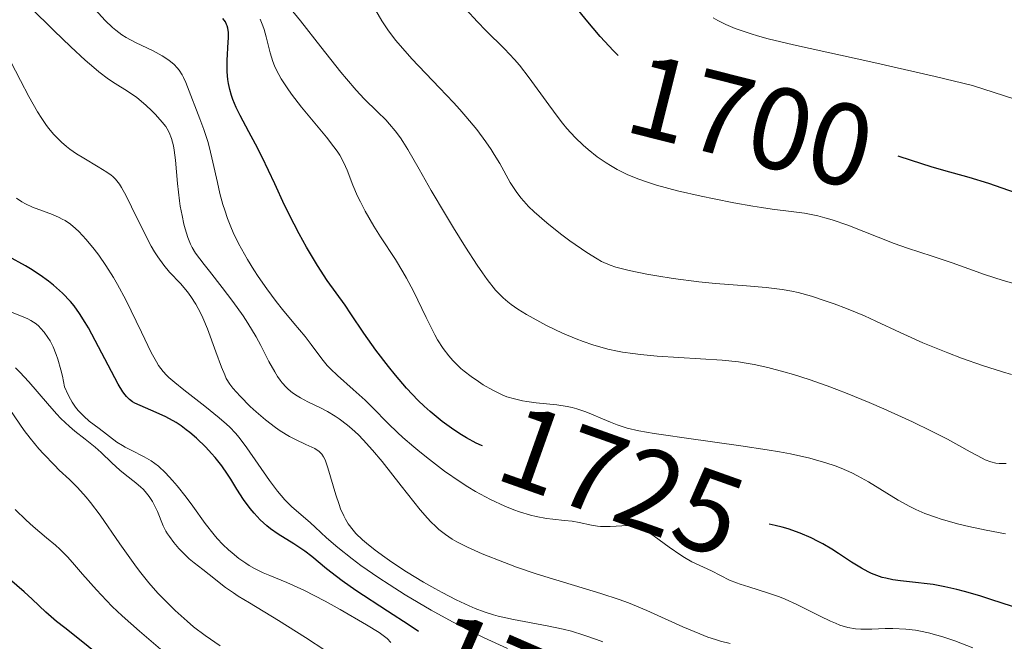
# Model space of a CAD drawing. Units: metres. Extents: x 667277 to 671804, y 4757840 to 4760920.
# Drawn here: x 670676 to 670761, y 4759050 to 4759104 of the extents above; entities that cross this region are included whole.
import ezdxf
from ezdxf.enums import TextEntityAlignment as Align

# ---------------------------------------------------------------- set-up
doc = ezdxf.new("R2010")
doc.units = ezdxf.units.M
doc.header["$MEASUREMENT"] = 0
for name, color, linetype, lineweight in [('Carátula', 7, 'Continuous', 0), ('Elementos auxiliares', 7, 'Continuous', 0), ('Relieve y altimetría', 7, 'Continuous', 0), ('Textos de rotulación', 7, 'Continuous', 0)]:
    doc.layers.add(name, color=color, linetype=linetype, lineweight=lineweight)
doc.styles.add('Style-ariali', font='ariali.shx', dxfattribs={"bigfont": 'arialibig.shx'})

msp = doc.modelspace()

# ---------------------------------------------------------------- linework, layer by layer
at = {"layer": 'Carátula', "color": 7, "linetype": 'Continuous', "lineweight": 0}
msp.add_3dface([(667350.16, 4757840.22), (671803.79, 4757950.7), (671730.14, 4760919.79), (667276.51, 4760809.32)], dxfattribs=at)
at = {"layer": 'Elementos auxiliares', "color": 250, "linetype": 'Continuous', "lineweight": 0}
msp.add_3dface([(671623.97, 4758340.05), (671565.88, 4760653.48), (668168.6, 4760569.12), (668225.52, 4758255.75)], dxfattribs=at)
at = {"layer": 'Relieve y altimetría', "color": 36, "linetype": 'Continuous', "lineweight": 30, "flags": 128}
for points, elevation in [([(670728.01, 4759100.94), (670727.6, 4759101.35), (670726.47, 4759102.58), (670725.26, 4759104.01), (670723.78, 4759105.86)], 1700), ([(670716.3, 4759067.29), (670716.22, 4759067.32), (670715.78, 4759067.54), (670714.94, 4759067.99), (670714.51, 4759068.24), (670713.85, 4759068.67), (670712.82, 4759069.41), (670711.79, 4759070.26), (670711.27, 4759070.72), (670710.76, 4759071.22), (670709.76, 4759072.28), (670708.8, 4759073.39), (670708.2, 4759074.13), (670707.11, 4759075.56), (670706.09, 4759077), (670704.96, 4759078.67), (670704.46, 4759079.42), (670702.92, 4759081.55), (670702.07, 4759082.83), (670701.14, 4759084.41), (670700.5, 4759085.58), (670700.07, 4759086.4), (670699.25, 4759088.05), (670698.4, 4759089.87), (670697.31, 4759092.19), (670696.75, 4759093.3), (670696.16, 4759094.37), (670695.41, 4759095.77), (670695.07, 4759096.45), (670694.79, 4759097.14), (670694.66, 4759097.48), (670694.51, 4759098), (670694.4, 4759098.52), (670694.35, 4759098.86), (670694.29, 4759099.54), (670694.29, 4759100.51), (670694.38, 4759102.13), (670694.4, 4759102.44), (670694.4, 4759102.93), (670694.35, 4759103.3), (670694.3, 4759103.5), (670694.25, 4759103.62), (670694.14, 4759103.83), (670693.91, 4759104.12)], 1725), ([(670763.52, 4759088.67), (670761.13, 4759089.52), (670759.98, 4759089.92), (670758.29, 4759090.43), (670756.09, 4759091.04), (670754.99, 4759091.36), (670753.3, 4759091.9), (670752.16, 4759092.26)], 1700), ([(670710.78, 4759051.31), (670710, 4759051.84), (670708.12, 4759053.07), (670705.4, 4759054.84), (670704.22, 4759055.66), (670703.71, 4759056.03), (670702.87, 4759056.69), (670701.58, 4759057.76), (670700.99, 4759058.22), (670700.03, 4759058.85), (670698.68, 4759059.7), (670698.03, 4759060.16), (670697.72, 4759060.41), (670697.14, 4759060.94), (670696.61, 4759061.5), (670696.29, 4759061.89), (670695.71, 4759062.68), (670695.14, 4759063.58), (670694.62, 4759064.42), (670694.33, 4759064.87), (670693.82, 4759065.59), (670693.26, 4759066.29), (670692.95, 4759066.64), (670692.45, 4759067.18), (670691.64, 4759067.97), (670691.07, 4759068.46), (670690.77, 4759068.69), (670690.33, 4759069.02), (670689.89, 4759069.31), (670689.01, 4759069.8), (670688.18, 4759070.19), (670686.78, 4759070.77), (670686.33, 4759070.99), (670686.13, 4759071.1), (670685.86, 4759071.3), (670685.62, 4759071.55), (670685.49, 4759071.69), (670685.3, 4759071.95), (670684.88, 4759072.63), (670682.33, 4759077.47), (670682.06, 4759077.93), (670681.57, 4759078.72), (670681.09, 4759079.37), (670680.78, 4759079.75), (670680.1, 4759080.45), (670679.32, 4759081.15), (670678.88, 4759081.5), (670678.16, 4759082.02), (670677.34, 4759082.55), (670676.9, 4759082.82), (670675.43, 4759083.61)], 1750), ([(670762.02, 4759053.46), (670760.15, 4759054.07), (670759.2, 4759054.37), (670757.88, 4759054.75), (670757.21, 4759054.92), (670756.19, 4759055.15), (670755.17, 4759055.34), (670754.66, 4759055.42), (670753.66, 4759055.53), (670752.35, 4759055.67), (670751.71, 4759055.76), (670751.08, 4759055.89), (670750.77, 4759055.97), (670750.32, 4759056.12), (670749.87, 4759056.3), (670749.57, 4759056.44), (670748.99, 4759056.75), (670748.13, 4759057.27), (670747, 4759058.02), (670746.43, 4759058.39), (670745.66, 4759058.86), (670745.27, 4759059.07), (670744.66, 4759059.38), (670743.71, 4759059.79), (670742.68, 4759060.15), (670742.14, 4759060.3), (670741.56, 4759060.44), (670741.03, 4759060.55)], 1725), ([(670698.97, 4759037.56), (670697.26, 4759038.42), (670696.36, 4759038.9), (670695.46, 4759039.42), (670693.66, 4759040.53), (670691.92, 4759041.71), (670690.8, 4759042.53), (670690.08, 4759043.07), (670688.72, 4759044.16), (670688.02, 4759044.77), (670686.72, 4759045.94), (670684.46, 4759048.11), (670683.44, 4759049.06), (670682.95, 4759049.49), (670682, 4759050.28), (670680.29, 4759051.61), (670679.57, 4759052.18), (670678.66, 4759052.98), (670677.48, 4759054.09), (670676.78, 4759054.73), (670674.9, 4759056.37)], 1775)]:
    msp.add_lwpolyline(points, dxfattribs=dict(at, elevation=elevation))
at = {"layer": 'Relieve y altimetría', "color": 36, "linetype": 'Continuous', "lineweight": 0, "flags": 128}
for points, elevation in [([(670680.8, 4759101.69), (670679.36, 4759103.1), (670677.33, 4759105.09)], 1735), ([(670722.39, 4759060.97), (670721.84, 4759061.04), (670720.93, 4759061.21), (670720.44, 4759061.32), (670719.5, 4759061.61), (670719.01, 4759061.79), (670718.23, 4759062.1), (670717.01, 4759062.67), (670715.72, 4759063.37), (670715.06, 4759063.77), (670714.39, 4759064.2), (670713.04, 4759065.13), (670711.73, 4759066.12), (670710.91, 4759066.78), (670710.39, 4759067.21), (670709.44, 4759068.03), (670708.98, 4759068.46), (670708.17, 4759069.24), (670706.83, 4759070.62), (670706.19, 4759071.25), (670705.16, 4759072.17), (670703.8, 4759073.36), (670703.2, 4759073.95), (670702.93, 4759074.23), (670702.45, 4759074.81), (670701.53, 4759076.03), (670701.01, 4759076.72), (670700.05, 4759077.87), (670699.06, 4759079.06), (670698.53, 4759079.73), (670697.7, 4759080.82), (670696.96, 4759081.9), (670696.59, 4759082.47), (670696.04, 4759083.36), (670695.53, 4759084.28), (670695.28, 4759084.75), (670694.82, 4759085.7), (670694.61, 4759086.18), (670694.33, 4759086.9), (670694.08, 4759087.62), (670693.93, 4759088.11), (670693.67, 4759089.06), (670693.45, 4759089.99), (670693.06, 4759091.76), (670692.78, 4759092.97), (670692.63, 4759093.53), (670692.29, 4759094.55), (670691.95, 4759095.48), (670691.5, 4759096.6), (670691.3, 4759097.12), (670690.74, 4759098.6), (670690.53, 4759099.05), (670690.41, 4759099.27), (670690.14, 4759099.69), (670689.98, 4759099.88), (670689.71, 4759100.17), (670689.41, 4759100.43), (670689.18, 4759100.6), (670688.7, 4759100.92), (670687.92, 4759101.34), (670686.4, 4759102.06), (670685.59, 4759102.48), (670685.22, 4759102.71), (670684.68, 4759103.12), (670684.4, 4759103.36), (670683.78, 4759103.96), (670682.66, 4759105.18)], 1730), ([(670761.48, 4759065.77), (670760.87, 4759065.78), (670760.58, 4759065.82), (670760.14, 4759065.92), (670759.66, 4759066.1), (670759.39, 4759066.23), (670758.38, 4759066.78), (670756.41, 4759067.88), (670755.04, 4759068.58), (670753.4, 4759069.37), (670750.93, 4759070.48), (670749.65, 4759071.03), (670747.76, 4759071.8), (670746.87, 4759072.15), (670746.02, 4759072.46), (670744.48, 4759073.01), (670743.12, 4759073.44), (670742.31, 4759073.67), (670740.91, 4759074.04), (670739.75, 4759074.31), (670739.21, 4759074.41), (670738.4, 4759074.54), (670736.99, 4759074.68), (670731.36, 4759075.04), (670729.93, 4759075.17), (670729.29, 4759075.25), (670728.39, 4759075.38), (670727.96, 4759075.46), (670727.12, 4759075.64), (670725.84, 4759076), (670724.98, 4759076.3), (670724.4, 4759076.52), (670723.2, 4759077.02), (670721.84, 4759077.67), (670721.25, 4759077.98), (670720.12, 4759078.61), (670719.36, 4759079.08), (670718.77, 4759079.48), (670718.49, 4759079.7), (670718.08, 4759080.06), (670717.66, 4759080.48), (670717.44, 4759080.73), (670716.72, 4759081.64), (670716.31, 4759082.22), (670715.86, 4759082.88), (670714.86, 4759084.42), (670713.81, 4759086.1), (670713.12, 4759087.23), (670711.89, 4759089.32), (670710.85, 4759091.14), (670709.88, 4759092.85), (670709.45, 4759093.53), (670709.23, 4759093.85), (670708.78, 4759094.45), (670708.3, 4759095.02), (670707.97, 4759095.39), (670707.27, 4759096.1), (670706.12, 4759097.22), (670705.41, 4759097.96), (670704.57, 4759098.92), (670704.09, 4759099.5), (670702.38, 4759101.68), (670700.63, 4759103.92), (670699.71, 4759105.06)], 1715), ([(670761.94, 4759073.45), (670761.14, 4759073.67), (670759.42, 4759074.22), (670757.62, 4759074.86), (670756.44, 4759075.31), (670754.28, 4759076.19), (670752.33, 4759077.06), (670750.24, 4759078.05), (670749.26, 4759078.5), (670747.7, 4759079.14), (670746.65, 4759079.53), (670745.96, 4759079.78), (670744.67, 4759080.19), (670743.53, 4759080.51), (670742.99, 4759080.63), (670742.16, 4759080.77), (670740.77, 4759080.94), (670739.07, 4759081.08), (670736.4, 4759081.29), (670734.96, 4759081.43), (670732.76, 4759081.73), (670731.35, 4759081.95), (670730.48, 4759082.11), (670728.96, 4759082.42), (670728.16, 4759082.61), (670727.8, 4759082.71), (670727.31, 4759082.88), (670726.58, 4759083.2), (670726.19, 4759083.41), (670725.31, 4759083.96), (670723.85, 4759084.97), (670723.05, 4759085.57), (670721.85, 4759086.52), (670720.76, 4759087.48), (670720.28, 4759087.94), (670719.87, 4759088.38), (670719.63, 4759088.67), (670719.22, 4759089.21), (670718.7, 4759090), (670717.8, 4759091.62), (670717.32, 4759092.42), (670717.05, 4759092.84), (670716.59, 4759093.5), (670715.81, 4759094.55), (670714.88, 4759095.68), (670714.36, 4759096.28), (670713.8, 4759096.89), (670712.6, 4759098.16), (670710.22, 4759100.64), (670709.23, 4759101.76), (670708.81, 4759102.26), (670708.14, 4759103.16), (670707.64, 4759103.94), (670707.1, 4759104.81)], 1710), ([(670762.93, 4759081.05), (670761.21, 4759081.55), (670759.6, 4759082.08), (670756.8, 4759083.06), (670755.08, 4759083.64), (670752.96, 4759084.34), (670751.82, 4759084.75), (670747.81, 4759086.31), (670746.47, 4759086.77), (670745.83, 4759086.96), (670745.23, 4759087.12), (670744.08, 4759087.35), (670742.94, 4759087.51), (670741.3, 4759087.71), (670740.38, 4759087.84), (670739.62, 4759087.96), (670737.99, 4759088.24), (670736.3, 4759088.58), (670735.18, 4759088.81), (670733.14, 4759089.29), (670731.32, 4759089.78), (670730.36, 4759090.08), (670729.8, 4759090.28), (670728.84, 4759090.67), (670727.92, 4759091.13), (670727.34, 4759091.46), (670726.97, 4759091.7), (670726.21, 4759092.22), (670725.41, 4759092.85), (670724.98, 4759093.22), (670724.31, 4759093.86), (670723.59, 4759094.65), (670723.22, 4759095.1), (670722.83, 4759095.6), (670722.03, 4759096.69), (670720.35, 4759099.02), (670719.49, 4759100.11), (670719.06, 4759100.61), (670718.22, 4759101.52), (670716.61, 4759103.09), (670715.88, 4759103.83), (670714.88, 4759104.93)], 1705), ([(670723.6, 4759070.69), (670722.72, 4759070.83), (670720.94, 4759071.01), (670720.13, 4759071.12), (670719.75, 4759071.18), (670719.06, 4759071.34), (670718.42, 4759071.54), (670718.02, 4759071.7), (670717.21, 4759072.09), (670716.38, 4759072.57), (670715.96, 4759072.84), (670715.33, 4759073.27), (670714.73, 4759073.74), (670714.45, 4759073.98), (670713.97, 4759074.43), (670713.74, 4759074.67), (670713.4, 4759075.05), (670712.91, 4759075.7), (670712.43, 4759076.45), (670712.19, 4759076.88), (670711.44, 4759078.37), (670710.35, 4759080.62), (670709.76, 4759081.76), (670709.44, 4759082.31), (670708.8, 4759083.36), (670707.52, 4759085.32), (670706.94, 4759086.23), (670706.19, 4759087.52), (670705.78, 4759088.32), (670705.54, 4759088.83), (670705.14, 4759089.78), (670704.65, 4759091.05), (670704.36, 4759091.68), (670704, 4759092.34), (670703.77, 4759092.7), (670703.5, 4759093.08), (670702.87, 4759093.89), (670700.71, 4759096.49), (670699.85, 4759097.6), (670699.46, 4759098.14), (670698.96, 4759098.92), (670698.55, 4759099.68), (670698.38, 4759100.06), (670698.24, 4759100.43), (670698.01, 4759101.16), (670697.67, 4759102.55), (670697.49, 4759103.19), (670697.38, 4759103.49), (670697.13, 4759104.08)], 1720), ([(670762.22, 4759097.19), (670758.58, 4759098.36), (670755.35, 4759099.12), (670750.06, 4759100.34), (670743.14, 4759101.86), (670740.94, 4759102.39), (670740.04, 4759102.63), (670739.49, 4759102.8), (670738.52, 4759103.12), (670738.09, 4759103.28), (670737.31, 4759103.61), (670736.62, 4759103.95), (670736.19, 4759104.19)], 1695), ([(670726.7, 4759050.4), (670726.15, 4759050.62), (670725.06, 4759051), (670723.98, 4759051.32), (670723.27, 4759051.5), (670721.88, 4759051.79), (670718.98, 4759052.33), (670717.67, 4759052.62), (670717.26, 4759052.73), (670716.46, 4759052.99), (670715.68, 4759053.28), (670715.16, 4759053.51), (670714.05, 4759054.03), (670712.84, 4759054.66), (670712.21, 4759055), (670711.23, 4759055.56), (670709.76, 4759056.45), (670708.49, 4759057.28), (670707.89, 4759057.7), (670707.05, 4759058.32), (670706.3, 4759058.92), (670705.97, 4759059.2), (670705.4, 4759059.76), (670705.16, 4759060.03), (670704.74, 4759060.59), (670704.5, 4759060.98), (670704.35, 4759061.26), (670704.08, 4759061.88), (670703.94, 4759062.26), (670703.67, 4759063.08), (670702.98, 4759065.4), (670702.74, 4759066.1), (670702.61, 4759066.36), (670702.46, 4759066.58), (670702.38, 4759066.67), (670702.23, 4759066.81), (670701.86, 4759067.06), (670701.08, 4759067.43), (670700.18, 4759067.85), (670699.68, 4759068.11), (670698.87, 4759068.59), (670698.45, 4759068.88), (670697.61, 4759069.53), (670696.79, 4759070.23), (670696.28, 4759070.7), (670695.4, 4759071.57), (670694.77, 4759072.28), (670694.53, 4759072.61), (670694.22, 4759073.12), (670694.08, 4759073.41), (670693.8, 4759074.08), (670693.33, 4759075.4), (670692.6, 4759077.39), (670692.2, 4759078.33), (670692, 4759078.76), (670691.58, 4759079.52), (670691.15, 4759080.18), (670690.86, 4759080.57), (670690.26, 4759081.28), (670689.33, 4759082.27), (670688.84, 4759082.86), (670688.31, 4759083.6), (670688.04, 4759084.03), (670687.75, 4759084.52), (670687.17, 4759085.62), (670686.05, 4759087.89), (670685.57, 4759088.85), (670685.17, 4759089.56), (670685, 4759089.84), (670684.67, 4759090.28), (670684.44, 4759090.51), (670684.28, 4759090.64), (670683.92, 4759090.9), (670683.16, 4759091.36), (670681.94, 4759092.08), (670681.29, 4759092.48), (670680.72, 4759092.87), (670680.44, 4759093.09), (670680.01, 4759093.46), (670679.58, 4759093.89), (670679.35, 4759094.13), (670678.9, 4759094.68), (670678.67, 4759094.99), (670678.31, 4759095.52), (670677.94, 4759096.1), (670677.19, 4759097.41), (670676.46, 4759098.8), (670675.22, 4759101.24)], 1740), ([(670737.68, 4759050.28), (670736.84, 4759050.48), (670736.41, 4759050.61), (670735.74, 4759050.83), (670735.04, 4759051.09), (670733.58, 4759051.7), (670730.49, 4759053.1), (670728.9, 4759053.76), (670728.11, 4759054.06), (670726.51, 4759054.59), (670721.68, 4759056.04), (670720.86, 4759056.3), (670719.25, 4759056.85), (670718.2, 4759057.24), (670716.27, 4759058.01), (670715.03, 4759058.56), (670714.1, 4759059.03), (670713.69, 4759059.27), (670713.12, 4759059.65), (670712.56, 4759060.1), (670712.29, 4759060.35), (670711.87, 4759060.76), (670711.57, 4759061.08), (670710.95, 4759061.8), (670709.3, 4759063.87), (670707.66, 4759065.94), (670706.83, 4759066.93), (670706.01, 4759067.83), (670705.62, 4759068.24), (670705.04, 4759068.78), (670704.66, 4759069.09), (670703.95, 4759069.63), (670703.6, 4759069.86), (670702.95, 4759070.25), (670702.34, 4759070.58), (670701.25, 4759071.1), (670700.63, 4759071.43), (670700.34, 4759071.61), (670699.93, 4759071.88), (670699.56, 4759072.19), (670699.38, 4759072.36), (670699.04, 4759072.74), (670698.87, 4759072.95), (670698.63, 4759073.29), (670698.39, 4759073.68), (670697.9, 4759074.56), (670697.19, 4759075.94), (670696.78, 4759076.69), (670696.07, 4759077.88), (670695.66, 4759078.5), (670694.78, 4759079.74), (670693.87, 4759080.94), (670692.76, 4759082.35), (670692.3, 4759082.94), (670691.57, 4759083.92), (670691.28, 4759084.4), (670691.13, 4759084.69), (670690.9, 4759085.27), (670690.67, 4759085.99), (670690.56, 4759086.42), (670690.4, 4759087.14), (670690.25, 4759087.97), (670690.18, 4759088.43), (670690.02, 4759089.92), (670689.84, 4759091.93), (670689.73, 4759092.79), (670689.66, 4759093.15), (670689.5, 4759093.78), (670689.29, 4759094.3), (670689.12, 4759094.61), (670688.99, 4759094.81), (670688.69, 4759095.2), (670688.12, 4759095.85), (670687.8, 4759096.18), (670687.29, 4759096.66), (670686.5, 4759097.32), (670685.71, 4759097.87), (670684.64, 4759098.53), (670684.07, 4759098.91), (670683.24, 4759099.53), (670682.79, 4759099.9), (670682.06, 4759100.53), (670680.8, 4759101.69)], 1735), ([(670718.48, 4759049.85), (670716.39, 4759050.79), (670715.29, 4759051.32), (670714.16, 4759051.9), (670713.4, 4759052.31), (670711.88, 4759053.15), (670709.65, 4759054.47), (670708.25, 4759055.35), (670707.38, 4759055.93), (670705.82, 4759057), (670705.07, 4759057.56), (670703.83, 4759058.55), (670702.87, 4759059.39), (670701.89, 4759060.3), (670701.48, 4759060.68), (670699.83, 4759062.08), (670699.26, 4759062.66), (670698.95, 4759063.01), (670698.62, 4759063.41), (670697.94, 4759064.31), (670695.98, 4759067.12), (670695.32, 4759068.02), (670695.01, 4759068.39), (670694.52, 4759068.91), (670694.25, 4759069.17), (670693.6, 4759069.72), (670692.36, 4759070.73), (670690.56, 4759072.14), (670689.79, 4759072.75), (670689.27, 4759073.19), (670689.05, 4759073.39), (670688.76, 4759073.7), (670688.38, 4759074.22), (670688.19, 4759074.54), (670687.75, 4759075.36), (670686.91, 4759077.1), (670685.55, 4759079.88), (670684.84, 4759081.2), (670684.5, 4759081.8), (670683.84, 4759082.85), (670683.22, 4759083.73), (670682.83, 4759084.24), (670682.12, 4759085.09), (670681.51, 4759085.76), (670681.21, 4759086.03), (670680.78, 4759086.4), (670680.31, 4759086.71), (670680.06, 4759086.85), (670679.8, 4759086.98), (670679.23, 4759087.23), (670677.52, 4759087.88), (670676.89, 4759088.17), (670676.59, 4759088.34), (670676.13, 4759088.65)], 1745), ([(670694.4, 4759058.35), (670693.92, 4759058.81), (670693.43, 4759059.33), (670693.18, 4759059.62), (670692.41, 4759060.62), (670691.33, 4759062.1), (670690.76, 4759062.87), (670689.98, 4759063.86), (670689.58, 4759064.32), (670688.97, 4759064.97), (670688.36, 4759065.54), (670688.05, 4759065.78), (670687.75, 4759066), (670687.15, 4759066.36), (670686.02, 4759066.92), (670685.5, 4759067.18), (670685.26, 4759067.32), (670684.79, 4759067.63), (670683.25, 4759068.79), (670682.38, 4759069.44), (670681.92, 4759069.85), (670681.45, 4759070.35), (670681.22, 4759070.64), (670680.92, 4759071.08), (670680.78, 4759071.32), (670680.57, 4759071.71), (670680.27, 4759072.38), (670680.08, 4759073.3), (670679.95, 4759073.84), (670679.68, 4759074.77), (670679.55, 4759075.17), (670679.28, 4759075.83), (670679.02, 4759076.35), (670678.84, 4759076.64), (670678.52, 4759077.1), (670678.21, 4759077.45), (670678.06, 4759077.61), (670677.81, 4759077.81), (670677.37, 4759078.1), (670677.1, 4759078.24), (670676.42, 4759078.54), (670675.04, 4759079.08)], 1755), ([(670702.8, 4759049.63), (670701.05, 4759050.78), (670698.72, 4759052.25), (670696.21, 4759053.76), (670695.25, 4759054.36), (670694.84, 4759054.63), (670694.15, 4759055.11), (670693.6, 4759055.54), (670693.01, 4759056.01), (670692.75, 4759056.22), (670692.2, 4759056.64), (670691.44, 4759057.21), (670691.03, 4759057.56), (670690.43, 4759058.14), (670690.13, 4759058.47), (670689.69, 4759058.98), (670689.31, 4759059.49), (670689.14, 4759059.73), (670689, 4759059.96), (670688.78, 4759060.4), (670688.28, 4759061.64), (670688.01, 4759062.22), (670687.84, 4759062.51), (670687.56, 4759062.94), (670687.22, 4759063.36), (670687.04, 4759063.56), (670686.84, 4759063.75), (670686.41, 4759064.11), (670685.49, 4759064.82), (670685.03, 4759065.2), (670684.36, 4759065.84), (670683.43, 4759066.74), (670682.92, 4759067.2), (670682.04, 4759067.89), (670681.16, 4759068.57), (670680.69, 4759068.97), (670679.95, 4759069.67), (670679.57, 4759070.07), (670678.79, 4759070.95), (670677.2, 4759072.81), (670676.42, 4759073.65), (670676.03, 4759074.02)], 1760), ([(670761.42, 4759059.72), (670759.74, 4759060.03), (670758.26, 4759060.35), (670757.39, 4759060.56), (670755.86, 4759060.99), (670755.37, 4759061.15), (670754.47, 4759061.48), (670753.67, 4759061.82), (670753.16, 4759062.07), (670752.15, 4759062.63), (670749.6, 4759064.19), (670748.65, 4759064.72), (670748.16, 4759064.97), (670747.23, 4759065.38), (670746.73, 4759065.58), (670745.93, 4759065.85), (670745.04, 4759066.11), (670744.55, 4759066.24), (670742.88, 4759066.61), (670741.92, 4759066.79), (670740.87, 4759066.96), (670738.58, 4759067.31), (670733.91, 4759067.96), (670731.93, 4759068.24), (670731.11, 4759068.37), (670729.79, 4759068.61), (670728.79, 4759068.84), (670728.26, 4759068.99), (670727.93, 4759069.1), (670727.34, 4759069.33), (670726.66, 4759069.62), (670725.72, 4759070.04), (670725.23, 4759070.23), (670724.44, 4759070.49), (670724.03, 4759070.6), (670723.6, 4759070.69)], 1720), ([(670693.68, 4759050.07), (670692.41, 4759050.95), (670691.4, 4759051.72), (670690.83, 4759052.19), (670689.81, 4759053.1), (670688.82, 4759054.09), (670688.31, 4759054.62), (670687.53, 4759055.51), (670686.73, 4759056.5), (670686.32, 4759057.04), (670685.04, 4759058.86), (670683.33, 4759061.33), (670682.52, 4759062.41), (670682.14, 4759062.88), (670681.4, 4759063.7), (670680.71, 4759064.39), (670679.82, 4759065.22), (670679.4, 4759065.63), (670678.45, 4759066.6), (670678.05, 4759067.05), (670677.3, 4759067.96), (670676.8, 4759068.62), (670675.55, 4759070.44)], 1765), ([(670688.54, 4759049.79), (670686.72, 4759051.32), (670685.23, 4759052.66), (670684.39, 4759053.47), (670683.89, 4759053.97), (670683.02, 4759054.89), (670681.83, 4759056.24), (670680.95, 4759057.26), (670680.52, 4759057.73), (670679.85, 4759058.41), (670679.49, 4759058.73), (670678.71, 4759059.39), (670677.57, 4759060.35), (670676.96, 4759060.89), (670676.01, 4759061.82)], 1770), ([(670758.59, 4759049.9), (670757.04, 4759050.5), (670756.01, 4759050.85), (670755.5, 4759051), (670754.78, 4759051.19), (670754.09, 4759051.34), (670753.65, 4759051.41), (670752.82, 4759051.51), (670751.71, 4759051.56), (670751.04, 4759051.55), (670749.89, 4759051.51), (670748.93, 4759051.5), (670748.49, 4759051.54), (670747.83, 4759051.65), (670747.13, 4759051.86), (670746.75, 4759052.02), (670746.33, 4759052.2), (670745.43, 4759052.63), (670743.43, 4759053.63), (670742.42, 4759054.08), (670741.93, 4759054.28), (670740.98, 4759054.61), (670739.27, 4759055.14), (670738.54, 4759055.37), (670738.21, 4759055.49), (670737.62, 4759055.74), (670736.07, 4759056.52), (670734.37, 4759057.32), (670733.74, 4759057.67), (670733.41, 4759057.87), (670732.4, 4759058.57), (670731.11, 4759059.52), (670730.57, 4759059.9), (670730.12, 4759060.17), (670729.93, 4759060.26), (670729.58, 4759060.38), (670729.34, 4759060.42), (670728.84, 4759060.43), (670727.32, 4759060.34), (670726.76, 4759060.35), (670726.49, 4759060.36), (670726.22, 4759060.39), (670725.7, 4759060.48), (670724.64, 4759060.71), (670724.04, 4759060.81), (670723.39, 4759060.88), (670722.39, 4759060.97)], 1730), ([(670708.42, 4759050.36), (670708.08, 4759050.7), (670707.85, 4759050.88), (670707.39, 4759051.21), (670706.31, 4759051.89), (670704.05, 4759053.2), (670702.75, 4759053.91), (670700.91, 4759054.86), (670699.43, 4759055.54), (670697.98, 4759056.13), (670697.4, 4759056.36), (670696.64, 4759056.73), (670696.19, 4759056.99), (670695.89, 4759057.18), (670695.31, 4759057.59), (670694.71, 4759058.07), (670694.4, 4759058.35)], 1755)]:
    msp.add_lwpolyline(points, dxfattribs=dict(at, elevation=elevation))

# ---------------------------------------------------------------- texts
at = {"layer": 'Textos de rotulación', "color": 27, "linetype": 'Continuous', "lineweight": 0, "style": 'Style-ariali'}
for s, height, rotation, p in [('1700', 7, 345.84659, (670739.453, 4759095.272, 1700)), ('1725', 6.9999, 340.45228, (670728.317, 4759064.295, 1725)), ('1750', 6.9999, 336.52648, (670721.694, 4759045.902, 1750))]:
    msp.add_text(s, height=height, rotation=rotation, dxfattribs=at).set_placement(p, align=Align.MIDDLE_CENTER)

doc.saveas('drawing.dxf')
